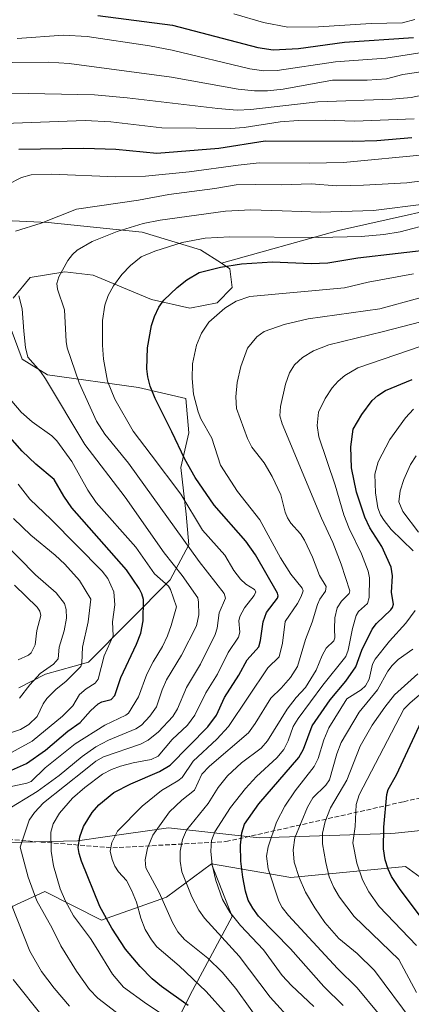
# Model space of a CAD drawing. Units: metres. Extents: x 664827 to 668282, y 4755855 to 4758235.
# Drawn here: x 667580 to 667718, y 4756205 to 4756552 of the extents above; entities that cross this region are included whole.
import ezdxf

# ---------------------------------------------------------------- set-up
doc = ezdxf.new("R2010")
doc.units = ezdxf.units.M
doc.header["$MEASUREMENT"] = 0
doc.linetypes.add('DGN Style 3', pattern=[2.307223, 1.648017, -0.659207])
for name, color, linetype, lineweight in [('Arbolado forestal CxS', 92, 'Continuous', 0), ('Curva de nivel maestra', 30, 'Continuous', 30), ('Curva de nivel normal', 30, 'Continuous', 0), ('Pastizal CxS', 92, 'Continuous', 0), ('Senda', 7, 'DGN Style 3', 0)]:
    doc.layers.add(name, color=color, linetype=linetype, lineweight=lineweight)

# ---------------------------------------------------------------- blocks, each defined once
blk = doc.blocks.new('*U5')
at = {"layer": 'Arbolado forestal CxS', "color": 92, "linetype": 'Continuous', "lineweight": 0}
for points in [[(667631.3131, 4756190.4169, 1289.6346), (667640.1715, 4756208.1305, 1302.5564), (667654.9335, 4756235.6871, 1319.3969), (667647.5977, 4756254.2429, 1318.9185), (667675.6003, 4756249.4647, 1332.7352), (667715.9511, 4756253.4003, 1352.1391), (667723.7069, 4756247.6855, 1354.9307)], [(667755.3917, 4756269.5039, 1372.3465), (667712.3643, 4756265.1009, 1350.6456), (667710.6473, 4756264.9251, 1349.9331), (667664.4987, 4756263.4067, 1326.942), (667632.4661, 4756266.9677, 1309.8941), (667610.2497, 4756263.7925, 1302.4452), (667600.4323, 4756262.3893, 1298.606), (667536.8751, 4756260.8637, 1268.9951)], [(667579.7983, 4756316.2525, 1256.9062), (667589.1663, 4756321.0285, 1258.9866), (667604.2663, 4756325.3653, 1265.2043), (667633.1373, 4756354.3505, 1281.5524), (667639.7053, 4756366.6645, 1290.2347), (667638.7015, 4756377.4453, 1293.2399), (667636.8677, 4756393.9241, 1297.8313), (667639.6279, 4756406.1069, 1301.5171), (667638.5811, 4756418.1589, 1303.0765), (667621.9293, 4756422.0389, 1297.6787), (667589.8677, 4756426.5431, 1285.356), (667580.9239, 4756432.0801, 1283.8816), (667576.7251, 4756443.3879, 1283.1493)], [(667577.7903, 4756453.4627, 1283.7873), (667583.7543, 4756460.8067, 1286.6636), (667595.9901, 4756462.7365, 1289.502), (667605.9659, 4756461.5713, 1291.4959), (667626.4897, 4756453.0765, 1298.0517), (667640.0335, 4756450.0193, 1301.4362), (667649.6353, 4756451.8303, 1302.9477), (667654.9483, 4756457.2191, 1301.9953), (667654.1733, 4756463.8663, 1299.2754), (667651.1315, 4756465.8091, 1298.1986), (667692.4051, 4756477.4017, 1292.3782), (667744.8539, 4756489.1251, 1290.8512)]]:
    blk.add_polyline3d(points, dxfattribs=at)
blk = doc.blocks.new('*U10')
at = {"layer": 'Arbolado forestal CxS', "color": 92, "linetype": 'Continuous', "lineweight": 0}
blk.add_polyline3d([(667578.994, 4756239.9281, 1285.4515), (667588.9965, 4756244.5445, 1291.5776), (667608.9549, 4756234.4025, 1298.757), (667631.8359, 4756242.5411, 1310.0977), (667647.5977, 4756254.2429, 1318.9185), (667654.9335, 4756235.6871, 1319.3969), (667640.1715, 4756208.1305, 1302.5564), (667631.3131, 4756190.4169, 1289.6346)], dxfattribs=at)

msp = doc.modelspace()

# ---------------------------------------------------------------- linework, layer by layer
at = {"layer": 'Arbolado forestal CxS', "color": 92, "linetype": 'Continuous', "lineweight": 0}
for points in [[(667896.4881, 4756566.1909, 1254.7786), (667870.5499, 4756540.4965, 1273.977), (667846.9071, 4756522.6469, 1286.2725), (667821.7871, 4756511.7383, 1292.4663), (667744.8539, 4756489.1251, 1290.8512), (667692.4051, 4756477.4017, 1292.3782), (667651.1315, 4756465.8091, 1298.1986)], [(667744.8539, 4756489.1251, 1290.8512), (667692.4051, 4756477.4017, 1292.3782), (667651.1315, 4756465.8091, 1298.1986), (667643.7807, 4756470.5061, 1295.7095), (667623.2349, 4756476.7981, 1289.9321), (667590.0835, 4756480.1113, 1284.3044), (667567.1727, 4756481.2315, 1281.049), (667542.0373, 4756510.2683, 1269.0375), (667529.1285, 4756516.1863, 1265.9827), (667518.2527, 4756518.3573, 1264.5803), (667492.6079, 4756525.1095, 1261.3232), (667443.9679, 4756544.4805, 1251.2092), (667415.4941, 4756548.0417, 1244.9705), (667399.5443, 4756533.9961, 1240.641), (667342.8637, 4756519.3217, 1218.6058), (667329.1203, 4756547.6595, 1213.0996), (667313.8665, 4756550.7125, 1203.8289)], [(667651.1315, 4756465.8091, 1298.1986), (667643.7807, 4756470.5061, 1295.7095), (667623.2349, 4756476.7981, 1289.9321), (667590.0835, 4756480.1113, 1284.3044), (667567.1727, 4756481.2315, 1281.049), (667542.0373, 4756510.2683, 1269.0375), (667529.1285, 4756516.1863, 1265.9827), (667518.2527, 4756518.3573, 1264.5803), (667492.6079, 4756525.1095, 1261.3232), (667443.9679, 4756544.4805, 1251.2092), (667415.4941, 4756548.0417, 1244.9705), (667399.5443, 4756533.9961, 1240.641), (667342.8637, 4756519.3217, 1218.6058)], [(667577.7903, 4756453.4627, 1283.7873), (667583.7543, 4756460.8067, 1286.6636), (667595.9901, 4756462.7365, 1289.502), (667605.9659, 4756461.5713, 1291.4959), (667626.4897, 4756453.0765, 1298.0517), (667640.0335, 4756450.0193, 1301.4362), (667649.6353, 4756451.8303, 1302.9477), (667654.9483, 4756457.2191, 1301.9953), (667654.1733, 4756463.8663, 1299.2754), (667651.1315, 4756465.8091, 1298.1986)], [(667579.7983, 4756316.2525, 1256.9062), (667589.1663, 4756321.0285, 1258.9866), (667604.2663, 4756325.3653, 1265.2043), (667633.1373, 4756354.3505, 1281.5524), (667639.7053, 4756366.6645, 1290.2347), (667638.7015, 4756377.4453, 1293.2399), (667636.8677, 4756393.9241, 1297.8313), (667639.6279, 4756406.1069, 1301.5171), (667638.5811, 4756418.1589, 1303.0765), (667621.9293, 4756422.0389, 1297.6787), (667589.8677, 4756426.5431, 1285.356), (667580.9239, 4756432.0801, 1283.8816), (667576.7251, 4756443.3879, 1283.1493)], [(667755.3917, 4756269.5039, 1372.3465), (667712.3643, 4756265.1009, 1350.6456), (667710.6473, 4756264.9251, 1349.9331), (667664.4987, 4756263.4067, 1326.942), (667632.4661, 4756266.9677, 1309.8941), (667610.2497, 4756263.7925, 1302.4452), (667600.4323, 4756262.3893, 1298.606), (667536.8751, 4756260.8637, 1268.9951)], [(667315.4245, 4756259.8485, 1206.0027), (667329.0523, 4756259.1673, 1209.6779), (667341.3173, 4756249.6273, 1210.6003), (667364.4839, 4756246.2201, 1216.3017), (667382.1995, 4756239.4061, 1218.5238), (667398.0735, 4756240.8671, 1223.2658), (667438.4341, 4756247.9647, 1236.5806), (667455.2127, 4756237.2807, 1240.3871), (667476.5073, 4756220.0057, 1243.3173), (667503.4557, 4756213.3915, 1250.6574), (667512.1001, 4756225.6013, 1255.5856), (667524.8119, 4756232.2153, 1261.6378), (667533.8173, 4756233.8531, 1265.0774), (667534.2349, 4756233.9289, 1265.2543), (667543.1889, 4756232.2911, 1268.5905), (667555.9185, 4756232.0349, 1274.059), (667576.2025, 4756238.6397, 1283.7847), (667578.994, 4756239.9281, 1285.4515), (667588.9965, 4756244.5445, 1291.5776), (667608.9549, 4756234.4025, 1298.757), (667631.8359, 4756242.5411, 1310.0977), (667647.5977, 4756254.2429, 1318.9185)], [(667647.5977, 4756254.2429, 1318.9185), (667654.9335, 4756235.6871, 1319.3969), (667640.1715, 4756208.1305, 1302.5564), (667631.3131, 4756190.4169, 1289.6346), (667636.2341, 4756178.6071, 1288.2241), (667649.0277, 4756162.8601, 1293.0264), (667657.8855, 4756148.0983, 1290.8864), (667659.8533, 4756136.2885, 1286.0097), (667646.0753, 4756125.4627, 1275.1097), (667625.4083, 4756124.4789, 1267.5895)], [(667647.5977, 4756254.2429, 1318.9185), (667654.9335, 4756235.6871, 1319.3969), (667640.1715, 4756208.1305, 1302.5564), (667631.3131, 4756190.4169, 1289.6346), (667636.2341, 4756178.6071, 1288.2241), (667649.0277, 4756162.8601, 1293.0264), (667657.8855, 4756148.0983, 1290.8864), (667659.8533, 4756136.2885, 1286.0097), (667646.0753, 4756125.4627, 1275.1097), (667625.4083, 4756124.4789, 1267.5895)], [(667647.5977, 4756254.2429, 1318.9185), (667675.6003, 4756249.4647, 1332.7352), (667715.9511, 4756253.4003, 1352.1391), (667723.7069, 4756247.6855, 1354.9307)]]:
    msp.add_polyline3d(points, dxfattribs=at)
at = {"layer": 'Curva de nivel maestra', "color": 30, "linetype": 'Continuous', "lineweight": 30, "flags": 128}
for points, elevation in [([(667607.57, 4756553.0501), (667633.92, 4756549.6201), (667664.02, 4756541.8001), (667669.42, 4756540.9901), (667678.36, 4756541.4701), (667694.46, 4756543.6801), (667718.85, 4756545.3401)], 1250), ([(667579.82, 4756506.0101), (667602.65, 4756506.3801), (667614, 4756505.9401), (667628.39, 4756504.5301), (667650.24, 4756506.3601), (667666.6, 4756508.9001), (667697.31, 4756508.8001), (667705.85, 4756509.0701), (667718.21, 4756510.0901)], 1275), ([(667639.42, 4756204.4401), (667629.99, 4756211.0701), (667626.81, 4756213.7301), (667622.57, 4756218.1201), (667617.4, 4756224.2801), (667612.54, 4756231.6401), (667608.35, 4756239.2201), (667601.87, 4756255.1801), (667601.01, 4756257.8801), (667600.71, 4756260.0001), (667601.23, 4756263.8401), (667602.51, 4756267.4701), (667605.56, 4756272.3901), (667607.92, 4756275.0401), (667613.19, 4756279.4001), (667619.19, 4756282.5101), (667629.31, 4756286.7701), (667633.09, 4756289.0401), (667646.37, 4756302.5601), (667649.46, 4756306.5901), (667652.19, 4756312.8901), (667657.26, 4756320.7901), (667660.24, 4756326.1301), (667664.32, 4756330.6601), (667664.97, 4756332.9301), (667665.81, 4756339.4901), (667667.03, 4756342.8201), (667670.85, 4756347.8201), (667671.09, 4756348.7101), (667670.88, 4756349.5801), (667663.11, 4756363.1001), (667659.79, 4756367.9001), (667648.57, 4756380.6301), (667641.92, 4756390.3801), (667638.22, 4756396.7601), (667633.74, 4756406.4801), (667627.81, 4756418.1201), (667625.99, 4756422.5001), (667625.19, 4756425.7801), (667624.91, 4756428.5801), (667625.11, 4756436.0501), (667626.54, 4756443.9001), (667627.58, 4756447.1001), (667629.09, 4756450.4001), (667630.91, 4756452.8001), (667635.53, 4756457.2701), (667638.97, 4756459.9601), (667643.26, 4756462.5601), (667650.78, 4756464.4601), (667658.18, 4756465.5901), (667669.09, 4756466.3301), (667682.77, 4756465.7201), (667688.67, 4756465.9101), (667699.23, 4756467.7401), (667727.65, 4756471.0401)], 1300), ([(667694.02, 4756204.4401), (667687.22, 4756211.0701), (667675.53, 4756224.3101), (667664.27, 4756235.8701), (667662.23, 4756238.6101), (667660.61, 4756241.4601), (667659.62, 4756244.6801), (667658.68, 4756249.5601), (667658.01, 4756255.2501), (667657.92, 4756260.8401), (667658.38, 4756265.2301), (667659.3, 4756268.2801), (667664.35, 4756275.3701), (667678.4, 4756291.7601), (667680.04, 4756294.7201), (667683.12, 4756302.8301), (667689.47, 4756312.0101), (667694.95, 4756318.6601), (667698.48, 4756323.6701), (667700.62, 4756329.5501), (667704.26, 4756336.9901), (667705.76, 4756338.9601), (667710.82, 4756343.7101), (667711.47, 4756344.5901), (667711.75, 4756345.7501), (667711.02, 4756349.8201), (667711.4, 4756355.7001), (667710.98, 4756358.7701), (667707.63, 4756366.0901), (667703.47, 4756372.5801), (667701.71, 4756376.4301), (667698.72, 4756385.2401), (667696.97, 4756393.7601), (667696.8, 4756401.1201), (667697.55, 4756407.3301), (667700.59, 4756412.4901), (667704.23, 4756417.5101), (667706.21, 4756419.2801), (667708.91, 4756420.9901), (667718.31, 4756424.9001)], 1325), ([(667567.58, 4756283.0201), (667582.43, 4756289.6501), (667589.18, 4756294.3701), (667597.07, 4756300.9601), (667601.39, 4756304.0901), (667604.97, 4756308.1601), (667607.71, 4756310.6801), (667609.01, 4756311.3101), (667612.29, 4756312.1501), (667613.57, 4756313.5301), (667615.71, 4756319.9401), (667621.24, 4756331.7001), (667622.72, 4756335.5501), (667623.64, 4756339.8301), (667623.69, 4756347.4301), (667623.13, 4756349.3401), (667622.13, 4756351.2701), (667617.74, 4756357.7801), (667598.47, 4756379.6701), (667595.62, 4756383.8101), (667592.22, 4756389.6901), (667585.81, 4756395.1001), (667581, 4756399.6601), (667575.83, 4756405.5401)], 1275), ([(667727.57, 4756227.4501), (667713.85, 4756245.5701), (667711.06, 4756249.8501), (667709.84, 4756252.4101), (667708.88, 4756255.7301), (667708.25, 4756259.5301), (667708.42, 4756267.1901), (667709.41, 4756278.6701), (667709.88, 4756280.4601), (667712.85, 4756285.5901), (667721.69, 4756304.5801)], 1350)]:
    msp.add_lwpolyline(points, dxfattribs=dict(at, elevation=elevation))
at = {"layer": 'Curva de nivel normal', "color": 30, "linetype": 'Continuous', "lineweight": 0, "flags": 128}
for points, elevation in [([(667655.56, 4756553.62), (667666.02, 4756550.57), (667674.52, 4756549.02), (667685.36, 4756549.08), (667703.95, 4756550.24), (667714.97, 4756550.46), (667719.24, 4756551.71)], 1245), ([(667579.18, 4756544.93), (667595.48, 4756546.17), (667603.81, 4756545.62), (667625.76, 4756542.42), (667633.81, 4756540.9), (667661.15, 4756534.3), (667666.12, 4756533.61), (667670.81, 4756533.71), (667691.37, 4756536.72), (667709.08, 4756538.1), (667723.43, 4756540.29)], 1255), ([(667577.43, 4756536.47), (667590.28, 4756536.67), (667597.51, 4756536.14), (667633.55, 4756531.36), (667657, 4756527.18), (667662.78, 4756526.53), (667667.44, 4756526.55), (667672.94, 4756527.08), (667690.31, 4756530.28), (667702.47, 4756530.27), (667709.36, 4756530.82), (667715.08, 4756532.29), (667722.28, 4756533.34)], 1260), ([(667571.28, 4756525.78), (667606.47, 4756525.09), (667617.97, 4756524.1), (667649.86, 4756520.29), (667656.72, 4756519.76), (667661.53, 4756519.91), (667685.1, 4756522.67), (667711.26, 4756523.66), (667718.01, 4756524.24), (667721.93, 4756524.96)], 1265), ([(667568.43, 4756514.84), (667603.1, 4756516.08), (667612.19, 4756515.67), (667630.19, 4756513.56), (667654.38, 4756513.28), (667659.17, 4756513.63), (667671.88, 4756515.61), (667678.26, 4756516.11), (667687.7, 4756516.23), (667698.06, 4756515.87), (667719.05, 4756516.7)], 1270), ([(667575.65, 4756493.39), (667580.75, 4756496.05), (667584.18, 4756496.97), (667591.26, 4756497.23), (667613.99, 4756496.27), (667624.46, 4756496.51), (667639.83, 4756498.06), (667657.01, 4756500.39), (667664.42, 4756501.13), (667682.21, 4756501.02), (667694.12, 4756501.34), (667723.64, 4756504.07)], 1280), ([(667578.62, 4756477.17), (667587.62, 4756479.9), (667600.08, 4756484.84), (667621.93, 4756488), (667632.63, 4756489.98), (667648.8, 4756492.1), (667656.35, 4756493.49), (667663.22, 4756493.6), (667672.16, 4756493.42), (667682.81, 4756493.77), (667691.87, 4756493.1), (667701.22, 4756493.28), (667716.49, 4756494.19), (667727.23, 4756495.52)], 1285), ([(667614.16, 4756201.91), (667607.58, 4756206.93), (667604.62, 4756209.99), (667600.09, 4756216.46), (667594.52, 4756225.39), (667591.53, 4756231.59), (667586.11, 4756241.23), (667583.03, 4756249.62), (667580.21, 4756260.1), (667583.41, 4756269.61), (667585.28, 4756272.37), (667588.44, 4756275.75), (667603.32, 4756287.52), (667606.86, 4756290.42), (667609.64, 4756291.94), (667622.61, 4756296.44), (667625.36, 4756297.82), (667629.03, 4756300.79), (667634.03, 4756306.2), (667635.73, 4756308.92), (667638.86, 4756316.4), (667643.77, 4756324.65), (667648.93, 4756335.06), (667649.66, 4756337.23), (667650.33, 4756342.67), (667652.59, 4756347.89), (667652.07, 4756349.51), (667643.37, 4756360.81), (667618.43, 4756395.43), (667610.05, 4756405.62), (667607.14, 4756410.15), (667601.02, 4756423.74), (667596.82, 4756436.08), (667596.44, 4756438.31), (667595.82, 4756449.4), (667593.43, 4756456.68), (667593.11, 4756458.72), (667593.83, 4756461.06), (667597.09, 4756466.83), (667598.7, 4756468.92), (667600.37, 4756470.4), (667605.62, 4756473.49), (667614.46, 4756476.97), (667623.63, 4756479.79), (667629.52, 4756480.97), (667652.55, 4756484.19), (667661.54, 4756484.64), (667672.6, 4756484.3), (667685.95, 4756483.78), (667704.75, 4756484.35), (667723.35, 4756486.7)], 1290), ([(667638.93, 4756195.53), (667624.7, 4756204.93), (667616.68, 4756210.85), (667612.83, 4756215.44), (667607.04, 4756224.82), (667605.02, 4756227.99), (667599.04, 4756236), (667596.18, 4756241.11), (667594.36, 4756245.5), (667592.05, 4756253.6), (667591.2, 4756258.79), (667591.02, 4756265.4), (667591.82, 4756268.36), (667594.07, 4756272.07), (667598.72, 4756277.38), (667602.98, 4756281.18), (667609.21, 4756285.81), (667612.39, 4756287.52), (667615.64, 4756288.67), (667620.06, 4756289.89), (667626.38, 4756291.08), (667628.89, 4756292.25), (667633.8, 4756298.13), (667639.16, 4756303.08), (667641.77, 4756306.66), (667645.62, 4756314.46), (667649.72, 4756321.12), (667653.51, 4756328.67), (667657.16, 4756334.06), (667657.61, 4756335.85), (667657.23, 4756339.84), (667657.6, 4756341.37), (667659.34, 4756344.49), (667662.68, 4756348.77), (667663.26, 4756350.05), (667662.79, 4756350.87), (667659.81, 4756352.74), (667657.91, 4756354.56), (667655.57, 4756357.64), (667652.32, 4756362.95), (667644.52, 4756371.81), (667636.81, 4756384.53), (667626.44, 4756398.37), (667620.07, 4756406.67), (667613.63, 4756417.92), (667611.02, 4756424.31), (667609.62, 4756431.99), (667609.24, 4756436.95), (667609.2, 4756445.69), (667610.04, 4756451.03), (667611.3, 4756454.5), (667613.08, 4756457.84), (667616.12, 4756461.86), (667619.1, 4756464.99), (667622.92, 4756468.05), (667627.7, 4756470.1), (667637.34, 4756473.15), (667645.39, 4756474.66), (667654.1, 4756475.12), (667685.46, 4756474.86), (667700.41, 4756475.2), (667708.39, 4756475.89), (667714.14, 4756476.88), (667725.78, 4756479.92)], 1295), ([(667652.95, 4756201.28), (667645.79, 4756209.26), (667636.23, 4756218.36), (667628.36, 4756225.08), (667626.46, 4756227.51), (667624.33, 4756231.19), (667622.78, 4756235.18), (667621.19, 4756240.73), (667619.47, 4756245.02), (667617.66, 4756248.41), (667614.91, 4756251.48), (667613.58, 4756253.48), (667612.65, 4756255.76), (667611.97, 4756258.8), (667612.52, 4756261.82), (667614.52, 4756265.8), (667623.22, 4756274.58), (667630.06, 4756280.16), (667635.84, 4756283.51), (667637.29, 4756284.74), (667641.2, 4756290.46), (667649.51, 4756298.15), (667653.6, 4756302.69), (667667.47, 4756323.3), (667671.54, 4756327.24), (667672.72, 4756331.95), (667673.64, 4756339.69), (667677.97, 4756345.97), (667679.3, 4756348.49), (667679.91, 4756350.38), (667679.65, 4756351.37), (667675.55, 4756356.25), (667671.97, 4756362.11), (667664.67, 4756375.45), (667656.86, 4756385.42), (667650.78, 4756394.74), (667647.75, 4756404.21), (667643.9, 4756411.04), (667642.91, 4756413.46), (667641.37, 4756419.72), (667640.79, 4756425.26), (667640.96, 4756430.43), (667642.35, 4756436.94), (667644.09, 4756441.14), (667646.67, 4756445.11), (667652.34, 4756449.95), (667656.38, 4756452.41), (667661.17, 4756454.11), (667694.56, 4756457.13), (667702.85, 4756459.19), (667718.8, 4756462.08)], 1305), ([(667671.38, 4756189.23), (667656.25, 4756210.42), (667651.41, 4756216.1), (667646.4, 4756221.07), (667638.09, 4756227.65), (667635.85, 4756230.33), (667633.88, 4756233.6), (667629.19, 4756244.13), (667624.54, 4756252.83), (667624.31, 4756255.71), (667625.11, 4756259.77), (667626.96, 4756264.4), (667632.81, 4756272.55), (667637.16, 4756276.68), (667641.65, 4756280.27), (667644.3, 4756285.82), (667646.91, 4756288.72), (667660.65, 4756300.42), (667663.05, 4756303.7), (667668.61, 4756312.6), (667672.25, 4756316.12), (667675.48, 4756319.88), (667677.91, 4756323.74), (667680.72, 4756333.24), (667683.18, 4756339.45), (667684.98, 4756345.65), (667685.85, 4756347.55), (667687.8, 4756350.28), (667688.11, 4756351.97), (667685.74, 4756355.8), (667683.19, 4756362.35), (667680.37, 4756368.29), (667678.97, 4756370.46), (667675.59, 4756374.23), (667674.46, 4756376.13), (667673.61, 4756378.15), (667672.06, 4756384.23), (667669.08, 4756390.66), (667666.18, 4756395.52), (667661.85, 4756401.08), (667660.35, 4756404.06), (667656.51, 4756414.67), (667656.27, 4756418.72), (667656.67, 4756423.77), (667657.98, 4756429.39), (667660.31, 4756435.87), (667663.63, 4756439.88), (667666.24, 4756441.78), (667673.28, 4756444.19), (667681.74, 4756446.21), (667707, 4756449.76), (667734.39, 4756457.23)], 1310), ([(667575.03, 4756272.92), (667586.25, 4756279.72), (667593.98, 4756285.35), (667602.04, 4756292.03), (667606.88, 4756295.49), (667611.37, 4756297.82), (667620.96, 4756301.88), (667622.97, 4756303.13), (667625.92, 4756306.32), (667628.27, 4756309.54), (667630.22, 4756315.61), (667631.75, 4756319.14), (667637.14, 4756327.8), (667642.42, 4756338.08), (667643.21, 4756342), (667643.11, 4756346.43), (667642.8, 4756347.97), (667637.35, 4756355.88), (667630.96, 4756363.82), (667617.28, 4756383.48), (667603.01, 4756401.99), (667589.15, 4756425.15), (667587.39, 4756427.63), (667582.99, 4756432.71), (667582.15, 4756436.13), (667581.49, 4756441.84), (667580.94, 4756449.73), (667579.82, 4756454.28)], 1285), ([(667676.46, 4756198.42), (667668.29, 4756207.36), (667657.36, 4756221.73), (667645.19, 4756235.13), (667643.22, 4756237.93), (667640.72, 4756242.66), (667637.2, 4756251.52), (667636.59, 4756255.19), (667636.56, 4756258.75), (667637.39, 4756262.88), (667638.83, 4756266.15), (667646.43, 4756275.57), (667650.01, 4756281.18), (667653.34, 4756285.27), (667658.17, 4756289.85), (667665.15, 4756295.08), (667667.38, 4756297.57), (667674.34, 4756308.77), (667677.48, 4756312.82), (667680.8, 4756316.41), (667684.49, 4756322.48), (667686.67, 4756327.69), (667688.09, 4756330.23), (667690.79, 4756332.82), (667691.15, 4756333.84), (667690.96, 4756337.08), (667691.14, 4756340.91), (667691.97, 4756344.4), (667693.46, 4756346.74), (667696.2, 4756349.44), (667696.35, 4756350.45), (667693.33, 4756359.8), (667690.44, 4756367.46), (667686.4, 4756375.98), (667672.5, 4756409.31), (667671.74, 4756412.1), (667672.02, 4756415.4), (667673.69, 4756423.22), (667675.11, 4756427.2), (667676.93, 4756429.99), (667679.68, 4756432.67), (667683.54, 4756434.93), (667689, 4756437.05), (667708.22, 4756441.75), (667738.19, 4756449.48)], 1315), ([(667683.7, 4756204.09), (667675.82, 4756211.47), (667672.61, 4756214.91), (667665.92, 4756223.97), (667657.89, 4756232.53), (667654.07, 4756237.26), (667651.5, 4756241.74), (667649.13, 4756248.4), (667647.86, 4756253.89), (667647.38, 4756258.69), (667647.66, 4756262.49), (667648.86, 4756265.58), (667654.4, 4756274.16), (667659.62, 4756280.8), (667663.51, 4756285.06), (667670.73, 4756291.66), (667673.14, 4756294.53), (667674.68, 4756297.58), (667676.44, 4756302.64), (667678.14, 4756305.46), (667686.9, 4756317.22), (667694.93, 4756327.33), (667695.81, 4756329.55), (667697.34, 4756337.17), (667698.64, 4756341.7), (667699.47, 4756343.15), (667702.57, 4756345.96), (667703.25, 4756348.04), (667703.35, 4756355.05), (667702.82, 4756357.34), (667700.56, 4756363.43), (667696.21, 4756372.42), (667694.32, 4756377.15), (667691.22, 4756387.68), (667685.43, 4756404.71), (667684.88, 4756408.62), (667685.33, 4756413.34), (667687.69, 4756418.15), (667690.12, 4756421.95), (667692.27, 4756424.32), (667694.66, 4756426.28), (667699.17, 4756428.92), (667726.03, 4756438.18)], 1320), ([(667575.97, 4756281.33), (667582.57, 4756282.65), (667584.14, 4756283.26), (667589.09, 4756288.07), (667599.68, 4756296.57), (667610.05, 4756303.17), (667617.49, 4756306.62), (667618.45, 4756307.33), (667621.89, 4756313.07), (667624.86, 4756321.06), (667627.08, 4756325.43), (667630.41, 4756330.82), (667632.21, 4756334.63), (667633.47, 4756338.19), (667635.31, 4756344.82), (667633.24, 4756350.88), (667632.48, 4756352.05), (667627.54, 4756356.47), (667620.97, 4756365.84), (667607.06, 4756381.56), (667604.05, 4756385.95), (667598.41, 4756395.93), (667593.17, 4756403.29), (667591.4, 4756404.99), (667584.42, 4756409.97), (667580.56, 4756413.42), (667577.35, 4756417.2)], 1280), ([(667718.66, 4756364.53), (667710.94, 4756372.08), (667708.44, 4756375.15), (667707.21, 4756377.25), (667706.28, 4756379.7), (667705.38, 4756384.98), (667705.19, 4756391.53), (667706.4, 4756395.83), (667710.52, 4756403.79), (667716, 4756411.31), (667718.83, 4756414.37)], 1330), ([(667720.63, 4756371.05), (667715.08, 4756378.32), (667713.71, 4756381.73), (667714.12, 4756385.6), (667715.36, 4756389.63), (667717.79, 4756394.93), (667719.74, 4756397.98)], 1335), ([(667562.32, 4756285.44), (667584.46, 4756297.44), (667595.12, 4756306.24), (667598.83, 4756309.99), (667601.2, 4756313.9), (667603.49, 4756315.89), (667606.62, 4756317.91), (667607.78, 4756319.29), (667609.9, 4756327.58), (667612.97, 4756334.63), (667612.8, 4756339.47), (667613.56, 4756345.46), (667613.28, 4756350.14), (667611.09, 4756354.74), (667609.16, 4756357.4), (667591.15, 4756375.52), (667583.6, 4756382.68), (667579.6, 4756387.98)], 1270), ([(667574.78, 4756299.72), (667580.42, 4756301.6), (667583.32, 4756303.3), (667586.2, 4756306.23), (667588.32, 4756310.68), (667589.7, 4756312.48), (667592.78, 4756315.68), (667596.47, 4756318.6), (667601.6, 4756323.77), (667601.96, 4756325.03), (667602.25, 4756330.57), (667604.21, 4756339.49), (667605.13, 4756347.46), (667601.13, 4756354.09), (667595.98, 4756359.8), (667592.6, 4756362.96), (667583.98, 4756370.01), (667577.86, 4756375.95)], 1265), ([(667580.03, 4756312.64), (667583.67, 4756317.37), (667587.25, 4756321.35), (667592.04, 4756324.64), (667593.64, 4756326.52), (667593.97, 4756330.62), (667595.72, 4756336.3), (667596.59, 4756340.8), (667596.5, 4756343.88), (667595.83, 4756346.01), (667592.91, 4756349.73), (667585.64, 4756356.02), (667573.93, 4756368.08)], 1260), ([(667579.56, 4756326.13), (667583.19, 4756327.81), (667584.09, 4756328.63), (667585.55, 4756331.4), (667586.08, 4756336.41), (667587.57, 4756341.77), (667587.19, 4756343.31), (667586.23, 4756344.65), (667578.21, 4756352.44)], 1255), ([(667706.39, 4756201.64), (667699.02, 4756210.61), (667692.01, 4756217.43), (667674.79, 4756236.12), (667672.57, 4756238.92), (667671.36, 4756241.09), (667667.64, 4756252.54), (667667.02, 4756257), (667667.58, 4756260.31), (667670.57, 4756268.91), (667673.47, 4756274.62), (667677.12, 4756279.94), (667683.85, 4756288.53), (667685.2, 4756291.34), (667687.26, 4756297.93), (667689, 4756302.18), (667695.28, 4756312.36), (667700.43, 4756315.58), (667701.86, 4756316.97), (667703.25, 4756319.37), (667704.43, 4756324.64), (667705.31, 4756326.34), (667710.42, 4756332.69), (667716.15, 4756338.99), (667719.41, 4756343.46)], 1330), ([(667718.37, 4756198.92), (667705.03, 4756216.66), (667698.97, 4756222.68), (667692.57, 4756227.98), (667687.64, 4756233.66), (667684.06, 4756238.73), (667680.73, 4756244.26), (667678.52, 4756249.44), (667676.83, 4756254.82), (667676.41, 4756259.18), (667677.01, 4756263.46), (667681.47, 4756274.22), (667683.4, 4756277.53), (667687.88, 4756282.04), (667689.25, 4756283.92), (667691.83, 4756293.05), (667693.3, 4756297.03), (667699.73, 4756307.75), (667706.09, 4756315.53), (667709.81, 4756322.2), (667711.28, 4756324.18), (667713.4, 4756326.21), (667718.53, 4756329.89)], 1335), ([(667720.29, 4756321.15), (667712.14, 4756313.76), (667708.75, 4756309.51), (667704.31, 4756303.11), (667700.06, 4756295.7), (667695.35, 4756283.8), (667689.56, 4756273.99), (667687.69, 4756269.25), (667686.82, 4756265.09), (667686.8, 4756261.34), (667687.88, 4756254.73), (667689.13, 4756249.72), (667690.81, 4756245.89), (667692.75, 4756242.6), (667697.87, 4756235.74), (667713.7, 4756220.55), (667719.91, 4756208.98)], 1340), ([(667719.92, 4756225.51), (667706.76, 4756239.29), (667703.11, 4756244.46), (667700.87, 4756248.64), (667698.81, 4756254.56), (667697.49, 4756261.71), (667698.27, 4756267.42), (667698.66, 4756275.21), (667699.71, 4756278.6), (667715.47, 4756308.71), (667717.65, 4756311.02), (667726.31, 4756318.37)], 1345), ([(667597.64, 4756204.14), (667592.21, 4756210.47), (667587.78, 4756216.42), (667583.66, 4756223.51), (667577.15, 4756239.8)], 1285), ([(667588.42, 4756200.2), (667577.84, 4756213.56)], 1280)]:
    msp.add_lwpolyline(points, dxfattribs=dict(at, elevation=elevation))
at = {"layer": 'Pastizal CxS', "color": 92, "linetype": 'Continuous', "lineweight": 0}
for points in [[(667651.1315, 4756465.8091, 1298.1986), (667643.7807, 4756470.5061, 1295.7095), (667623.2349, 4756476.7981, 1289.9321), (667590.0835, 4756480.1113, 1284.3044), (667567.1727, 4756481.2315, 1281.049), (667542.0373, 4756510.2683, 1269.0375), (667529.1285, 4756516.1863, 1265.9827), (667518.2527, 4756518.3573, 1264.5803), (667492.6079, 4756525.1095, 1261.3232), (667443.9679, 4756544.4805, 1251.2092), (667415.4941, 4756548.0417, 1244.9705), (667399.5443, 4756533.9961, 1240.641), (667342.8637, 4756519.3217, 1218.6058)], [(667567.1727, 4756481.2315, 1281.049), (667590.0835, 4756480.1113, 1284.3044), (667623.2349, 4756476.7981, 1289.9321), (667643.7807, 4756470.5061, 1295.7095), (667651.1315, 4756465.8091, 1298.1986), (667654.1733, 4756463.8663, 1299.2754), (667654.9483, 4756457.2191, 1301.9953), (667649.6353, 4756451.8303, 1302.9477), (667640.0335, 4756450.0193, 1301.4362), (667626.4897, 4756453.0765, 1298.0517), (667605.9659, 4756461.5713, 1291.4959), (667595.9901, 4756462.7365, 1289.502), (667583.7543, 4756460.8067, 1286.6636), (667577.7903, 4756453.4627, 1283.7873)], [(667577.7903, 4756453.4627, 1283.7873), (667583.7543, 4756460.8067, 1286.6636), (667595.9901, 4756462.7365, 1289.502), (667605.9659, 4756461.5713, 1291.4959), (667626.4897, 4756453.0765, 1298.0517), (667640.0335, 4756450.0193, 1301.4362), (667649.6353, 4756451.8303, 1302.9477), (667654.9483, 4756457.2191, 1301.9953), (667654.1733, 4756463.8663, 1299.2754), (667651.1315, 4756465.8091, 1298.1986)], [(667576.7251, 4756443.3879, 1283.1493), (667580.9239, 4756432.0801, 1283.8816), (667589.8677, 4756426.5431, 1285.356), (667621.9293, 4756422.0389, 1297.6787), (667638.5811, 4756418.1589, 1303.0765), (667639.6279, 4756406.1069, 1301.5171), (667636.8677, 4756393.9241, 1297.8313), (667638.7015, 4756377.4453, 1293.2399), (667639.7053, 4756366.6645, 1290.2347), (667633.1373, 4756354.3505, 1281.5524), (667604.2663, 4756325.3653, 1265.2043), (667589.1663, 4756321.0285, 1258.9866), (667579.7983, 4756316.2525, 1256.9062)], [(667579.7983, 4756316.2525, 1256.9062), (667589.1663, 4756321.0285, 1258.9866), (667604.2663, 4756325.3653, 1265.2043), (667633.1373, 4756354.3505, 1281.5524), (667639.7053, 4756366.6645, 1290.2347), (667638.7015, 4756377.4453, 1293.2399), (667636.8677, 4756393.9241, 1297.8313), (667639.6279, 4756406.1069, 1301.5171), (667638.5811, 4756418.1589, 1303.0765), (667621.9293, 4756422.0389, 1297.6787), (667589.8677, 4756426.5431, 1285.356), (667580.9239, 4756432.0801, 1283.8816), (667576.7251, 4756443.3879, 1283.1493)], [(667536.8751, 4756260.8637, 1268.9951), (667600.4323, 4756262.3893, 1298.606), (667610.2497, 4756263.7925, 1302.4452), (667632.4661, 4756266.9677, 1309.8941), (667664.4987, 4756263.4067, 1326.942), (667710.6473, 4756264.9251, 1349.9331), (667712.3643, 4756265.1009, 1350.6456), (667755.3917, 4756269.5039, 1372.3465)], [(667755.3917, 4756269.5039, 1372.3465), (667712.3643, 4756265.1009, 1350.6456), (667710.6473, 4756264.9251, 1349.9331), (667664.4987, 4756263.4067, 1326.942), (667632.4661, 4756266.9677, 1309.8941), (667610.2497, 4756263.7925, 1302.4452), (667600.4323, 4756262.3893, 1298.606), (667536.8751, 4756260.8637, 1268.9951)], [(667315.4245, 4756259.8485, 1206.0027), (667329.0523, 4756259.1673, 1209.6779), (667341.3173, 4756249.6273, 1210.6003), (667364.4839, 4756246.2201, 1216.3017), (667382.1995, 4756239.4061, 1218.5238), (667398.0735, 4756240.8671, 1223.2658), (667438.4341, 4756247.9647, 1236.5806), (667455.2127, 4756237.2807, 1240.3871), (667476.5073, 4756220.0057, 1243.3173), (667503.4557, 4756213.3915, 1250.6574), (667512.1001, 4756225.6013, 1255.5856), (667524.8119, 4756232.2153, 1261.6378), (667533.8173, 4756233.8531, 1265.0774), (667534.2349, 4756233.9289, 1265.2543), (667543.1889, 4756232.2911, 1268.5905), (667555.9185, 4756232.0349, 1274.059), (667576.2025, 4756238.6397, 1283.7847), (667578.994, 4756239.9281, 1285.4515), (667588.9965, 4756244.5445, 1291.5776), (667608.9549, 4756234.4025, 1298.757), (667631.8359, 4756242.5411, 1310.0977), (667647.5977, 4756254.2429, 1318.9185)], [(667723.7069, 4756247.6855, 1354.9307), (667715.9511, 4756253.4003, 1352.1391), (667675.6003, 4756249.4647, 1332.7352), (667647.5977, 4756254.2429, 1318.9185), (667631.8359, 4756242.5411, 1310.0977), (667608.9549, 4756234.4025, 1298.757), (667588.9965, 4756244.5445, 1291.5776), (667578.994, 4756239.9281, 1285.4515)], [(667647.5977, 4756254.2429, 1318.9185), (667675.6003, 4756249.4647, 1332.7352), (667715.9511, 4756253.4003, 1352.1391), (667723.7069, 4756247.6855, 1354.9307)]]:
    msp.add_polyline3d(points, dxfattribs=at)
at = {"layer": 'Senda', "color": 7, "linetype": 'DGN Style 3', "lineweight": 0}
msp.add_polyline3d([(666888.6101, 4756182.7031, 1130.9219), (666910.8433, 4756204.7343, 1143.4349), (666963.1593, 4756232.5203, 1155.4597), (666988.3989, 4756257.1251, 1164.5851), (667044.3843, 4756278.0229, 1176.6021), (667114.4845, 4756299.2539, 1195.3938), (667174.8887, 4756291.8921, 1195.3983), (667220.6255, 4756288.4289, 1209.6317), (667276.2079, 4756285.3061, 1212.0648), (667348.3683, 4756275.9435, 1223.1697), (667446.1457, 4756266.9845, 1248.5465), (667559.9701, 4756264.1971, 1289.182), (667612.8461, 4756259.9221, 1307.4617), (667652.7555, 4756262.0975, 1338.0135), (667715.3635, 4756276.1733, 1369.7774), (667759.2447, 4756286.1915, 1378.2593)], dxfattribs=at)

# ---------------------------------------------------------------- block references
at = {"layer": 'Arbolado forestal CxS', "color": 92, "linetype": 'Continuous', "lineweight": 0}
for name in ['*U10', '*U5']:
    msp.add_blockref(name, (0, 0), dxfattribs=at)

doc.saveas('drawing.dxf')
